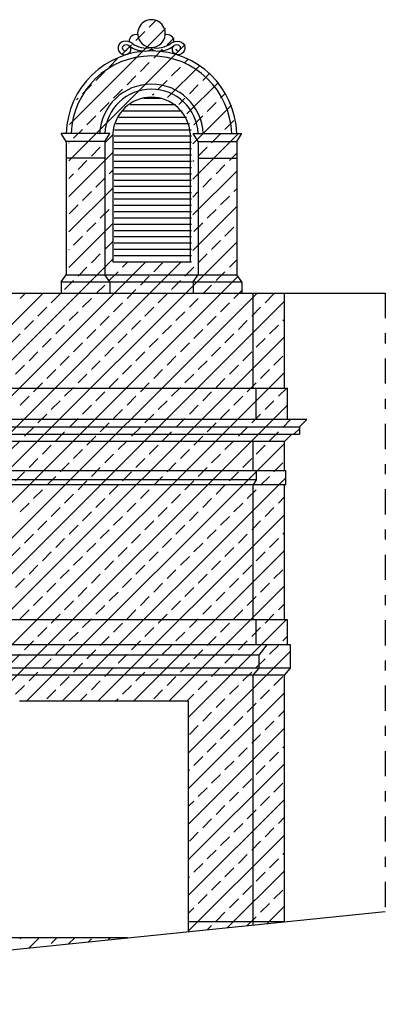
# Model space of a CAD drawing. Extents: x 0 to 63, y 0 to 59.5.
# Drawn here: x 43.7 to 47.4, y 25.2 to 35 of the extents above; entities that cross this region are included whole.
import ezdxf

# ---------------------------------------------------------------- set-up
doc = ezdxf.new("R2010")
doc.units = 0
doc.header["$MEASUREMENT"] = 0
doc.linetypes.add('TRATTOPUNTO', pattern=[0.55, 0.25, -0.15, 0, -0.15])
doc.layers.get('0').update_dxf_attribs({"linetype": 'CONTINUOUS'})
doc.layers.add('MAT', color=2, linetype='CONTINUOUS')

# ---------------------------------------------------------------- blocks, each defined once
blk = doc.blocks.new('*X1')
at = {"color": 0}
for p, q in [((45.0339, 34.9576), (45.1024, 35.0262)), ((44.2417, 33.9887), (45.1964, 34.9433)), ((44.9013, 34.825), (44.9897, 34.9134)), ((45.2106, 34.7808), (45.2802, 34.8504)), ((44.2356, 33.629), (45.3906, 34.784)), ((44.7687, 34.6924), (44.8571, 34.7808)), ((45.0781, 34.6482), (45.1664, 34.7366)), ((44.6361, 34.5598), (44.7197, 34.6434)), ((45.3874, 34.604), (45.4238, 34.6404)), ((44.9455, 34.5156), (45.0339, 34.604)), ((45.2159, 34.2558), (45.5364, 34.5762)), ((45.2548, 34.4715), (45.3432, 34.5598)), ((44.5035, 34.4273), (44.5919, 34.5156)), ((44.8129, 34.3831), (44.9013, 34.4715)), ((45.5642, 34.4273), (45.6349, 34.4979)), ((44.371, 34.2947), (44.4593, 34.3831)), ((44.6803, 34.2505), (44.7687, 34.3389)), ((45.1223, 34.3389), (45.2106, 34.4273)), ((45.4076, 34.0939), (45.72, 34.4063)), ((45.4316, 34.2947), (45.52, 34.3831)), ((44.312, 34.2358), (44.3268, 34.2505)), ((45.0675, 34.2841), (45.0781, 34.2947)), ((45.3262, 34.1892), (45.3874, 34.2505)), ((45.741, 34.2505), (45.7915, 34.301)), ((44.5477, 34.1179), (44.6361, 34.2063)), ((45.4656, 33.7983), (45.8481, 34.1808)), ((45.6084, 34.1179), (45.6968, 34.2063)), ((44.4151, 33.9853), (44.5035, 34.0737)), ((45.4758, 33.9853), (45.5642, 34.0737)), ((45.7852, 33.9411), (45.8736, 34.0295)), ((44.2826, 33.8527), (44.371, 33.9411)), ((44.5919, 33.8085), (44.6716, 33.8882)), ((45.4656, 33.4448), (45.9208, 33.9)), ((45.6526, 33.8085), (45.741, 33.8969)), ((44.2356, 33.8057), (44.2384, 33.8085)), ((44.4593, 33.676), (44.5477, 33.7643)), ((45.52, 33.676), (45.6084, 33.7643)), ((44.2356, 33.2754), (44.6716, 33.7114)), ((45.8294, 33.6318), (45.9016, 33.704)), ((44.3268, 33.5434), (44.4151, 33.6318)), ((45.4656, 33.6215), (45.4758, 33.6318)), ((45.6968, 33.4992), (45.7852, 33.5876)), ((44.2356, 33.4522), (44.2826, 33.4992)), ((44.5035, 33.3666), (44.5919, 33.455)), ((44.6361, 33.4992), (44.6716, 33.5346)), ((45.4656, 33.0912), (45.9016, 33.5272)), ((45.5642, 33.3666), (45.6526, 33.455)), ((44.2356, 32.9219), (44.6716, 33.3579)), ((44.371, 33.234), (44.4593, 33.3224)), ((45.4656, 33.268), (45.52, 33.3224)), ((45.741, 33.1898), (45.8294, 33.2782)), ((45.8736, 33.3224), (45.9016, 33.3504)), ((44.2384, 33.1014), (44.3268, 33.1898)), ((45.4656, 32.7376), (45.9016, 33.1736)), ((44.5477, 33.0572), (44.6361, 33.1456)), ((45.6084, 33.0572), (45.6968, 33.1456)), ((44.2356, 32.5683), (44.6716, 33.0043)), ((44.4151, 32.9247), (44.5035, 33.013)), ((45.4758, 32.9247), (45.5642, 33.013)), ((45.7852, 32.8805), (45.8736, 32.9689)), ((44.2826, 32.7921), (44.371, 32.8805)), ((42.4897, 29.4083), (45.9016, 32.8201)), ((44.5919, 32.7479), (44.6716, 32.8275)), ((45.6526, 32.7479), (45.741, 32.8363)), ((44.2356, 32.7451), (44.2384, 32.7479)), ((44.4593, 32.6153), (44.5477, 32.7037)), ((45.52, 32.6153), (45.6084, 32.7037)), ((41.6385, 29.6177), (44.6716, 32.6508)), ((42.0235, 29.6492), (44.9984, 32.624)), ((42.2883, 29.5603), (45.3519, 32.624)), ((44.7687, 32.5711), (44.8216, 32.624)), ((45.0781, 32.5269), (45.1664, 32.6153)), ((45.8294, 32.5711), (45.9016, 32.6433)), ((42.6365, 29.2015), (45.9134, 32.4784)), ((44.3268, 32.4827), (44.4151, 32.5711)), ((44.6361, 32.4385), (44.7245, 32.5269)), ((44.9455, 32.3943), (45.0339, 32.4827)), ((45.3874, 32.4827), (45.4758, 32.5711)), ((45.6968, 32.4385), (45.7852, 32.5269)), ((44.1942, 32.3501), (44.2826, 32.4385)), ((44.5035, 32.3059), (44.5919, 32.3943)), ((45.2548, 32.3501), (45.3432, 32.4385)), ((45.5642, 32.3059), (45.6526, 32.3943)), ((39.9262, 28.259), (43.9822, 32.315)), ((42.3776, 28.589), (46.1036, 32.315)), ((43.7522, 32.2617), (43.8055, 32.315)), ((44.0616, 32.2176), (44.15, 32.3059)), ((44.8129, 32.2617), (44.9013, 32.3501)), ((45.1223, 32.2176), (45.2106, 32.3059)), ((45.8736, 32.2617), (45.9516, 32.3398)), ((46.1829, 32.2176), (46.2713, 32.3059)), ((42.7109, 28.5688), (46.3756, 32.2334)), ((44.371, 32.1734), (44.4593, 32.2617)), ((44.6803, 32.1292), (44.7687, 32.2176)), ((45.4316, 32.1734), (45.52, 32.2617)), ((45.741, 32.1292), (45.8294, 32.2176)), ((43.929, 32.085), (44.0174, 32.1734)), ((44.2384, 32.0408), (44.3268, 32.1292)), ((44.5477, 31.9966), (44.6361, 32.085)), ((44.9897, 32.085), (45.0781, 32.1734)), ((45.299, 32.0408), (45.3874, 32.1292)), ((45.6084, 31.9966), (45.6968, 32.085)), ((46.0503, 32.085), (46.1387, 32.1734)), ((43.7964, 31.9524), (43.8848, 32.0408)), ((44.1058, 31.9082), (44.1942, 31.9966)), ((44.8571, 31.9524), (44.9455, 32.0408)), ((45.1664, 31.9082), (45.2548, 31.9966)), ((45.9177, 31.9524), (46.0061, 32.0408)), ((46.2271, 31.9082), (46.3155, 31.9966)), ((46.3597, 32.0408), (46.3756, 32.0567)), ((43.6638, 31.8198), (43.7522, 31.9082)), ((44.4151, 31.864), (44.5035, 31.9524)), ((44.7245, 31.8198), (44.8129, 31.9082)), ((45.4758, 31.864), (45.5642, 31.9524)), ((45.7852, 31.8198), (45.8736, 31.9082)), ((42.7536, 28.2579), (46.3756, 31.8799)), ((43.9732, 31.7756), (44.0616, 31.864)), ((44.2826, 31.7314), (44.371, 31.8198)), ((45.0339, 31.7756), (45.1223, 31.864)), ((45.3432, 31.7314), (45.4316, 31.8198)), ((46.0945, 31.7756), (46.1829, 31.864)), ((43.8406, 31.643), (43.929, 31.7314)), ((44.5919, 31.6872), (44.6803, 31.7756)), ((44.9013, 31.643), (44.9897, 31.7314)), ((45.6526, 31.6872), (45.741, 31.7756)), ((45.9619, 31.643), (46.0503, 31.7314)), ((43.708, 31.5104), (43.7964, 31.5988)), ((44.15, 31.5988), (44.2384, 31.6872)), ((44.4593, 31.5546), (44.5477, 31.643)), ((44.7687, 31.5104), (44.8571, 31.5988)), ((45.2106, 31.5988), (45.299, 31.6872)), ((45.52, 31.5546), (45.6084, 31.643)), ((45.8294, 31.5104), (45.9177, 31.5988)), ((46.2713, 31.5988), (46.3597, 31.6872)), ((42.7536, 27.9043), (46.3756, 31.5263)), ((44.0174, 31.4663), (44.1058, 31.5546)), ((44.3268, 31.4221), (44.4151, 31.5104)), ((45.0781, 31.4663), (45.1664, 31.5546)), ((45.3874, 31.4221), (45.4758, 31.5104)), ((46.1387, 31.4663), (46.2271, 31.5546)), ((43.8848, 31.3337), (43.9732, 31.4221)), ((44.6361, 31.3779), (44.7245, 31.4663)), ((44.9455, 31.3337), (45.0339, 31.4221)), ((45.6968, 31.3779), (45.7852, 31.4663)), ((46.0061, 31.3337), (46.0945, 31.4221)), ((44.1942, 31.2895), (44.2826, 31.3779)), ((44.5035, 31.2453), (44.5919, 31.3337)), ((45.2548, 31.2895), (45.3432, 31.3779)), ((45.5642, 31.2453), (45.6526, 31.3337)), ((46.3155, 31.2895), (46.3975, 31.3715)), ((43.7522, 31.2011), (43.8406, 31.2895)), ((44.0616, 31.1569), (44.15, 31.2453)), ((44.8129, 31.2011), (44.9013, 31.2895)), ((45.1223, 31.1569), (45.2106, 31.2453)), ((45.8736, 31.2011), (45.9619, 31.2895)), ((46.1829, 31.1569), (46.2713, 31.2453)), ((42.7536, 27.5508), (46.4046, 31.2018)), ((43.929, 31.0243), (44.0174, 31.1127)), ((44.371, 31.1127), (44.4593, 31.2011)), ((44.6803, 31.0685), (44.7687, 31.1569)), ((44.9897, 31.0243), (45.0781, 31.1127)), ((45.4316, 31.1127), (45.52, 31.2011)), ((45.741, 31.0685), (45.8294, 31.1569)), ((46.0503, 31.0243), (46.1387, 31.1127)), ((44.2384, 30.9801), (44.3268, 31.0685)), ((44.5477, 30.9359), (44.6361, 31.0243)), ((45.299, 30.9801), (45.3874, 31.0685)), ((45.6084, 30.9359), (45.6968, 31.0243)), ((46.3597, 30.9801), (46.4366, 31.057)), ((43.7964, 30.8917), (43.8848, 30.9801)), ((44.1058, 30.8475), (44.1942, 30.9359)), ((44.8571, 30.8917), (44.9455, 30.9801)), ((45.1664, 30.8475), (45.2548, 30.9359)), ((45.9177, 30.8917), (46.0061, 30.9801)), ((46.2271, 30.8475), (46.3155, 30.9359)), ((46.468, 30.9116), (46.5236, 30.9672)), ((43.6638, 30.7591), (43.7522, 30.8475)), ((43.8153, 28.259), (46.3756, 30.8192)), ((44.4151, 30.8033), (44.5035, 30.8917)), ((44.7245, 30.7591), (44.8129, 30.8475)), ((45.4758, 30.8033), (45.5642, 30.8917)), ((45.7852, 30.7591), (45.8736, 30.8475)), ((43.9732, 30.715), (44.0616, 30.8033)), ((44.2826, 30.6708), (44.371, 30.7591)), ((44.5919, 30.6266), (44.6803, 30.715)), ((45.0339, 30.715), (45.1223, 30.8033)), ((45.3432, 30.6708), (45.4316, 30.7591)), ((45.6526, 30.6266), (45.741, 30.715)), ((46.0945, 30.715), (46.1829, 30.8033)), ((43.8406, 30.5824), (43.929, 30.6708)), ((44.15, 30.5382), (44.2384, 30.6266)), ((44.9013, 30.5824), (44.9897, 30.6708)), ((45.2106, 30.5382), (45.299, 30.6266)), ((45.9619, 30.5824), (46.0503, 30.6708)), ((46.2713, 30.5382), (46.3597, 30.6266)), ((43.708, 30.4498), (43.7964, 30.5382)), ((44.4593, 30.494), (44.5477, 30.5824)), ((44.7687, 30.4498), (44.8571, 30.5382)), ((45.52, 30.494), (45.6084, 30.5824)), ((45.8294, 30.4498), (45.9177, 30.5382)), ((44.0174, 30.4056), (44.1058, 30.494)), ((44.1689, 28.259), (46.389, 30.4791)), ((44.3268, 30.3614), (44.4151, 30.4498)), ((45.0781, 30.4056), (45.1664, 30.494)), ((45.3874, 30.3614), (45.4758, 30.4498)), ((46.1387, 30.4056), (46.2271, 30.494)), ((43.8848, 30.273), (43.9732, 30.3614)), ((44.6361, 30.3172), (44.7245, 30.4056)), ((44.9455, 30.273), (45.0339, 30.3614)), ((45.6968, 30.3172), (45.7852, 30.4056)), ((46.0061, 30.273), (46.0945, 30.3614)), ((43.7522, 30.1404), (43.8406, 30.2288)), ((44.1942, 30.2288), (44.2826, 30.3172)), ((44.5035, 30.1846), (44.5919, 30.273)), ((44.8129, 30.1404), (44.9013, 30.2288)), ((45.2548, 30.2288), (45.3432, 30.3172)), ((45.5642, 30.1846), (45.6526, 30.273)), ((45.8736, 30.1404), (45.9619, 30.2288)), ((46.3155, 30.2288), (46.3756, 30.2889)), ((44.0616, 30.0962), (44.15, 30.1846)), ((44.371, 30.052), (44.4593, 30.1404)), ((45.1223, 30.0962), (45.2106, 30.1846)), ((45.4316, 30.052), (45.52, 30.1404)), ((46.1829, 30.0962), (46.2713, 30.1846)), ((43.929, 29.9636), (44.0174, 30.052)), ((44.5224, 28.259), (46.3756, 30.1121)), ((44.6803, 30.0078), (44.7687, 30.0962)), ((44.9897, 29.9636), (45.0781, 30.052)), ((45.741, 30.0078), (45.8294, 30.0962)), ((46.0503, 29.9636), (46.1387, 30.052)), ((44.2384, 29.9195), (44.3268, 30.0078)), ((44.5477, 29.8753), (44.6361, 29.9636)), ((45.299, 29.9195), (45.3874, 30.0078)), ((45.6084, 29.8753), (45.6968, 29.9636)), ((46.3597, 29.9195), (46.3756, 29.9353)), ((43.7964, 29.8311), (43.8848, 29.9195)), ((44.1058, 29.7869), (44.1942, 29.8753)), ((44.8571, 29.8311), (44.9455, 29.9195)), ((45.1664, 29.7869), (45.2548, 29.8753)), ((45.9177, 29.8311), (46.0061, 29.9195)), ((46.2271, 29.7869), (46.3155, 29.8753)), ((43.6638, 29.6985), (43.7522, 29.7869)), ((43.9732, 29.6543), (44.0616, 29.7427)), ((44.4151, 29.7427), (44.5035, 29.8311)), ((44.7245, 29.6985), (44.8129, 29.7869)), ((44.876, 28.259), (46.3756, 29.7586)), ((45.0339, 29.6543), (45.1223, 29.7427)), ((45.4758, 29.7427), (45.5642, 29.8311)), ((45.7852, 29.6985), (45.8736, 29.7869)), ((46.0945, 29.6543), (46.1829, 29.7427)), ((44.2826, 29.6101), (44.371, 29.6985)), ((44.5919, 29.5659), (44.6803, 29.6543)), ((45.3432, 29.6101), (45.4316, 29.6985)), ((45.6526, 29.5659), (45.741, 29.6543)), ((43.8406, 29.5217), (43.929, 29.6101)), ((44.15, 29.4775), (44.2384, 29.5659)), ((44.9013, 29.5217), (44.9897, 29.6101)), ((45.2106, 29.4775), (45.299, 29.5659)), ((45.9619, 29.5217), (46.0503, 29.6101)), ((46.2713, 29.4775), (46.3597, 29.5659)), ((43.708, 29.3891), (43.7964, 29.4775)), ((44.4593, 29.4333), (44.5477, 29.5217)), ((44.7687, 29.3891), (44.8571, 29.4775)), ((45.52, 29.4333), (45.6084, 29.5217)), ((45.8294, 29.3891), (45.9177, 29.4775)), ((44.0174, 29.3449), (44.1058, 29.4333)), ((44.3268, 29.3007), (44.4151, 29.3891)), ((44.6361, 29.2565), (44.7245, 29.3449)), ((45.0781, 29.3449), (45.1664, 29.4333)), ((45.2295, 28.259), (46.3756, 29.405)), ((45.3874, 29.3007), (45.4758, 29.3891)), ((45.6968, 29.2565), (45.7852, 29.3449)), ((46.1387, 29.3449), (46.2271, 29.4333)), ((43.8848, 29.2123), (43.9732, 29.3007)), ((44.1942, 29.1682), (44.2826, 29.2565)), ((44.9455, 29.2123), (45.0339, 29.3007)), ((45.2548, 29.1682), (45.3432, 29.2565)), ((46.0061, 29.2123), (46.0945, 29.3007)), ((43.7522, 29.0798), (43.8406, 29.1682)), ((44.5035, 29.124), (44.5919, 29.2123)), ((44.8129, 29.0798), (44.9013, 29.1682)), ((45.5642, 29.124), (45.6526, 29.2123)), ((45.8736, 29.0798), (45.9619, 29.1682)), ((46.3155, 29.1682), (46.3756, 29.2282)), ((44.0616, 29.0356), (44.15, 29.124)), ((44.371, 28.9914), (44.4593, 29.0798)), ((45.1223, 29.0356), (45.2106, 29.124)), ((45.4246, 28.1005), (46.3931, 29.069)), ((45.4316, 28.9914), (45.52, 29.0798)), ((46.1829, 29.0356), (46.2713, 29.124)), ((43.929, 28.903), (44.0174, 28.9914)), ((44.6803, 28.9472), (44.7687, 29.0356)), ((44.9897, 28.903), (45.0781, 28.9914)), ((45.741, 28.9472), (45.8294, 29.0356)), ((46.0503, 28.903), (46.1387, 28.9914)), ((43.7964, 28.7704), (43.8848, 28.8588)), ((44.2384, 28.8588), (44.3268, 28.9472)), ((44.5477, 28.8146), (44.6361, 28.903)), ((44.8571, 28.7704), (44.9455, 28.8588)), ((45.299, 28.8588), (45.3874, 28.9472)), ((45.6084, 28.8146), (45.6968, 28.903)), ((45.9177, 28.7704), (46.0061, 28.8588)), ((46.3597, 28.8588), (46.4056, 28.9047)), ((44.1058, 28.7262), (44.1942, 28.8146)), ((44.4151, 28.682), (44.5035, 28.7704)), ((45.1664, 28.7262), (45.2548, 28.8146)), ((45.4246, 27.7469), (46.4356, 28.7579)), ((45.4758, 28.682), (45.5642, 28.7704)), ((46.2271, 28.7262), (46.3155, 28.8146)), ((43.6638, 28.6378), (43.7522, 28.7262)), ((43.9732, 28.5936), (44.0616, 28.682)), ((44.7245, 28.6378), (44.8129, 28.7262)), ((45.0339, 28.5936), (45.1223, 28.682)), ((45.7852, 28.6378), (45.8736, 28.7262)), ((46.0945, 28.5936), (46.1829, 28.682)), ((44.2826, 28.5494), (44.371, 28.6378)), ((44.5919, 28.5052), (44.6803, 28.5936)), ((45.3432, 28.5494), (45.4316, 28.6378)), ((45.6526, 28.5052), (45.741, 28.5936)), ((43.8406, 28.461), (43.929, 28.5494)), ((44.15, 28.4169), (44.2384, 28.5052)), ((44.9013, 28.461), (44.9897, 28.5494)), ((45.2106, 28.4169), (45.299, 28.5052)), ((45.9619, 28.461), (46.0503, 28.5494)), ((46.2713, 28.4169), (46.3597, 28.5052)), ((43.708, 28.3285), (43.7964, 28.4169)), ((44.0174, 28.2843), (44.1058, 28.3727)), ((44.4593, 28.3727), (44.5477, 28.461)), ((44.7687, 28.3285), (44.8571, 28.4169)), ((45.0781, 28.2843), (45.1664, 28.3727)), ((45.52, 28.3727), (45.6084, 28.461)), ((45.8294, 28.3285), (45.9177, 28.4169)), ((46.1387, 28.2843), (46.2271, 28.3727)), ((44.3457, 28.259), (44.4151, 28.3285)), ((44.6992, 28.259), (44.7245, 28.2843)), ((45.4063, 28.259), (45.4758, 28.3285)), ((45.4246, 27.3933), (46.3756, 28.3443)), ((45.6968, 28.1959), (45.7852, 28.2843)), ((46.0061, 28.1517), (46.0945, 28.2401)), ((45.5642, 28.0633), (45.6526, 28.1517)), ((45.8736, 28.0191), (45.9619, 28.1075)), ((46.3155, 28.1075), (46.3756, 28.1676)), ((45.4246, 27.0398), (46.3756, 27.9908)), ((45.4316, 27.9307), (45.52, 28.0191)), ((45.741, 27.8865), (45.8294, 27.9749)), ((46.1829, 27.9749), (46.2713, 28.0633)), ((46.0503, 27.8423), (46.1387, 27.9307)), ((45.6084, 27.7539), (45.6968, 27.8423)), ((45.9177, 27.7097), (46.0061, 27.7981)), ((46.3597, 27.7981), (46.3756, 27.814)), ((45.4758, 27.6214), (45.5642, 27.7097)), ((46.2271, 27.6656), (46.3155, 27.7539)), ((45.4246, 26.6862), (46.3756, 27.6372)), ((45.7852, 27.5772), (45.8736, 27.6656)), ((46.0945, 27.533), (46.1829, 27.6214)), ((45.4246, 27.5701), (45.4316, 27.5772)), ((45.6526, 27.4446), (45.741, 27.533)), ((45.9619, 27.4004), (46.0503, 27.4888)), ((45.52, 27.312), (45.6084, 27.4004)), ((46.2713, 27.3562), (46.3597, 27.4446)), ((45.8294, 27.2678), (45.9177, 27.3562)), ((46.1387, 27.2236), (46.2271, 27.312)), ((45.4246, 26.3327), (46.3756, 27.2837)), ((45.4246, 27.2166), (45.4758, 27.2678)), ((45.6968, 27.1352), (45.7852, 27.2236)), ((46.0061, 27.091), (46.0945, 27.1794)), ((46.3155, 27.0468), (46.3756, 27.1069)), ((45.5642, 27.0026), (45.6526, 27.091)), ((45.8736, 26.9584), (45.9619, 27.0468)), ((46.1829, 26.9143), (46.2713, 27.0026)), ((45.4246, 25.9791), (46.3756, 26.9301)), ((45.4316, 26.8701), (45.52, 26.9584)), ((45.741, 26.8259), (45.8294, 26.9143)), ((46.0503, 26.7817), (46.1387, 26.8701)), ((45.6084, 26.6933), (45.6968, 26.7817)), ((45.9177, 26.6491), (46.0061, 26.7375)), ((46.3597, 26.7375), (46.3756, 26.7534)), ((45.4758, 26.5607), (45.5642, 26.6491)), ((46.2271, 26.6049), (46.3155, 26.6933)), ((45.4246, 26.5095), (45.4316, 26.5165)), ((45.7852, 26.5165), (45.8736, 26.6049)), ((45.8098, 26.0108), (46.3756, 26.5766)), ((46.0945, 26.4723), (46.1829, 26.5607)), ((45.6526, 26.3839), (45.741, 26.4723)), ((45.9619, 26.3397), (46.0503, 26.4281)), ((45.52, 26.2513), (45.6084, 26.3397)), ((46.2713, 26.2955), (46.3597, 26.3839)), ((45.8294, 26.2071), (45.9177, 26.2955)), ((46.1387, 26.163), (46.2271, 26.2513)), ((46.2039, 26.0513), (46.3756, 26.223)), ((45.4246, 26.1559), (45.4758, 26.2071)), ((45.6968, 26.0746), (45.7852, 26.163)), ((46.0068, 26.0311), (46.0945, 26.1188)), ((45.6128, 25.9906), (45.6526, 26.0304)), ((43.7522, 25.8978), (43.7634, 25.909)), ((43.8395, 25.8083), (43.9402, 25.909)), ((44.0616, 25.8536), (44.117, 25.909)), ((44.2335, 25.8488), (44.2938, 25.909)), ((44.4306, 25.869), (44.4593, 25.8978)), ((44.6276, 25.8893), (44.6473, 25.909))]:
    blk.add_line(p, q, dxfattribs=at)
blk = doc.blocks.new('*X4')
at = {"color": 0}
for p, q in [((44.9815, 34.25), (45.1556, 34.25)), ((44.8438, 34.1875), (45.2933, 34.1875)), ((44.7325, 34.0625), (45.4046, 34.0625)), ((44.776, 34.125), (45.3612, 34.125)), ((44.7047, 34), (45.4325, 34)), ((44.6846, 33.875), (45.4526, 33.875)), ((44.689, 33.9375), (45.4482, 33.9375)), ((44.6846, 33.8125), (45.4526, 33.8125)), ((44.6846, 33.75), (45.4526, 33.75)), ((44.6846, 33.6875), (45.4526, 33.6875)), ((44.6846, 33.625), (45.4526, 33.625)), ((44.6846, 33.5625), (45.4526, 33.5625)), ((44.6846, 33.5), (45.4526, 33.5)), ((44.6846, 33.4375), (45.4526, 33.4375)), ((44.6846, 33.375), (45.4526, 33.375)), ((44.6846, 33.3125), (45.4526, 33.3125)), ((44.6846, 33.25), (45.4526, 33.25)), ((44.6846, 33.1875), (45.4526, 33.1875)), ((44.6846, 33.125), (45.4526, 33.125)), ((44.6846, 33.0625), (45.4526, 33.0625)), ((44.6846, 33), (45.4526, 33)), ((44.6846, 32.9375), (45.4526, 32.9375)), ((44.6846, 32.875), (45.4526, 32.875)), ((44.6846, 32.8125), (45.4526, 32.8125)), ((44.6846, 32.75), (45.4526, 32.75)), ((44.6846, 32.6875), (45.4526, 32.6875)), ((44.6846, 32.625), (45.4526, 32.625))]:
    blk.add_line(p, q, dxfattribs=at)

msp = doc.modelspace()

# ---------------------------------------------------------------- linework, layer by layer
for p, q in [((44.6416, 33.9), (44.1596, 33.9)), ((44.2096, 33.82), (44.1596, 33.9)), ((44.5916, 33.82), (44.6416, 33.9)), ((44.6716, 33.8978), (44.6716, 32.624)), ((45.4396, 33.8978), (45.4396, 32.624)), ((45.4696, 33.9), (45.9516, 33.9)), ((45.5196, 33.82), (45.4696, 33.9)), ((45.9016, 33.82), (45.9516, 33.9)), ((44.5916, 33.82), (44.2096, 33.82)), ((44.2096, 33.82), (44.2096, 32.495)), ((44.5916, 33.82), (44.5916, 32.495)), ((45.5196, 33.82), (45.9016, 33.82)), ((45.5196, 33.82), (45.5196, 32.495)), ((45.9016, 33.82), (45.9016, 32.495)), ((44.5916, 33.655), (44.2096, 33.655)), ((45.5196, 33.655), (45.9016, 33.655)), ((44.6716, 32.624), (45.4396, 32.624)), ((44.1596, 32.425), (44.2096, 32.495)), ((44.2096, 32.495), (45.9016, 32.495)), ((44.6416, 32.425), (44.5916, 32.495)), ((45.4696, 32.425), (45.5196, 32.495)), ((45.9516, 32.425), (45.9016, 32.495)), ((44.1596, 32.425), (45.9516, 32.425)), ((44.1596, 32.425), (44.1596, 32.315)), ((44.6416, 32.425), (44.6416, 32.315)), ((45.4696, 32.425), (45.4696, 32.315)), ((45.9516, 32.425), (45.9516, 32.315)), ((37.4176, 32.315), (46.3756, 32.315)), ((46.0646, 31.3715), (46.0646, 32.315)), ((46.3756, 31.3715), (46.3756, 32.315)), ((46.3756, 32.315), (47.3756, 32.315)), ((37.3886, 31.3715), (46.4046, 31.3715)), ((46.0936, 31.057), (46.0936, 31.3715)), ((46.4046, 31.057), (46.4046, 31.3715)), ((46.5976, 31.057), (37.1956, 31.057)), ((46.5236, 30.9843), (46.5976, 31.057)), ((37.2696, 30.9843), (46.5236, 30.9843)), ((37.2696, 30.9116), (46.5236, 30.9116)), ((46.3756, 30.839), (46.4496, 30.9116)), ((46.5236, 30.9843), (46.5236, 30.9116)), ((46.3756, 30.839), (37.4176, 30.839)), ((46.0646, 30.551), (46.0646, 30.839)), ((46.3756, 30.551), (46.3756, 30.839)), ((37.4041, 30.551), (46.389, 30.551)), ((46.0936, 30.551), (46.0936, 30.4594)), ((46.389, 30.409), (46.389, 30.551)), ((46.0936, 30.4594), (37.6996, 30.4594)), ((46.0936, 30.4594), (46.0646, 30.409)), ((46.389, 30.409), (37.4041, 30.409)), ((46.0646, 29.069), (46.0646, 30.409)), ((46.3756, 29.069), (46.3756, 30.409)), ((46.4056, 29.069), (43.3038, 29.069)), ((46.0946, 28.819), (46.0946, 29.069)), ((46.4056, 28.819), (46.4056, 29.069)), ((46.4356, 28.819), (37.3576, 28.819)), ((46.1246, 28.719), (46.2046, 28.819)), ((46.4356, 28.589), (46.4356, 28.819)), ((46.1246, 28.719), (37.6696, 28.719)), ((46.1246, 28.589), (46.1246, 28.719)), ((46.4356, 28.589), (37.3476, 28.589)), ((46.0646, 28.519), (46.1246, 28.589)), ((46.3756, 28.519), (46.4356, 28.589)), ((46.3756, 28.519), (42.7536, 28.519)), ((46.0646, 26.037), (46.0646, 28.519)), ((46.3756, 26.069), (46.3756, 28.519)), ((45.4246, 28.259), (43.7446, 28.259)), ((45.4246, 25.9712), (45.4246, 28.259)), ((46.3756, 26.069), (45.4246, 26.069)), ((44.8193, 25.909), (42.7236, 25.909))]:
    msp.add_line(p, q)
at = {"linetype": 'TRATTOPUNTO'}
msp.add_line((47.3756, 32.315), (47.3756, 26.1718), dxfattribs=at)
at = {"color": 4}
msp.add_line((38.3996, 25.249), (47.3756, 26.1718), dxfattribs=at)
for points in [[(45.2779, 34.8115, 0.498472), (45.1923, 34.8802, 1.098248), (44.9188, 34.8802, 0.498472), (44.8333, 34.8115, 0.498472)], [(44.8312, 34.6968, 0.896751), (44.7889, 34.7773, 0.751383), (44.7858, 34.7218, 0.751383)], [(44.7857, 34.7218, 0.502533), (44.8133, 34.7415, 0.502533)], [(44.835, 34.7701, 0.167302), (44.9955, 34.719, 0.179482), (45.0556, 34.7424, 0.179482), (45.1157, 34.719, 0.167302), (45.2761, 34.7701, 0.167302)], [(44.8626, 34.7957, 0.232148), (45.0556, 34.7557, 0.232148), (45.2485, 34.7957, -0.228394), (45.334, 34.814, -1.269934), (45.2798, 34.6966)]]:
    msp.add_lwpolyline(points, format="xyb")
for centre, radius, start, end in [((45.0556, 34.893), 0.1374, 185.36172, 354.63828), ((44.79, 34.7488), 0.0665, 101.21014, 308.33653), ((44.8008, 34.7161), 0.1007, 52.15297, 103.61428), ((45.3055, 34.7347), 0.0458, 68.49587, 236.03266), ((45.3189, 34.7419), 0.0211, 181.19394, 287.91816), ((45.3158, 34.7491), 0.0289, 289.3034, 76.98567), ((45.0556, 33.8737), 0.8464, 1.78123, 178.21877), ((45.0556, 33.8737), 0.7964, 1.89309, 178.10691), ((45.0556, 33.8753), 0.5147, 2.74581, 177.25419), ((45.0556, 33.8753), 0.4647, 3.04154, 176.95846), ((45.0556, 33.8753), 0.3847, 3.34298, 176.65702)]:
    msp.add_arc(centre, radius, start, end)

# ---------------------------------------------------------------- block references
at = {"layer": 'MAT'}
for name in ['*X1', '*X4']:
    msp.add_blockref(name, (0, 0), dxfattribs=at)

doc.saveas('drawing.dxf')
